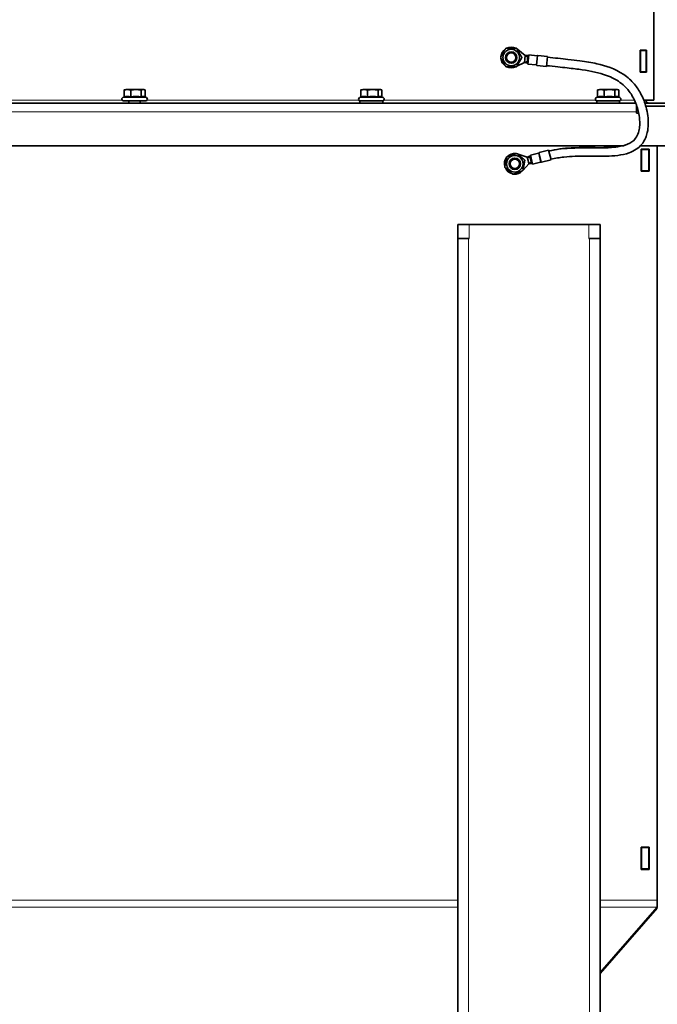
# Model space of a CAD drawing. Units: millimetres. Extents: x 759 to 9670, y -515 to 5847.
# Drawn here: x 6372 to 6819, y 2744 to 3434 of the extents above; entities that cross this region are included whole.
import ezdxf

# ---------------------------------------------------------------- set-up
doc = ezdxf.new("R2010")
doc.units = ezdxf.units.MM
doc.layers.add('Widoczne (ISO)', color=1, linetype='Continuous', lineweight=35)
doc.layers.add('Widoczne wąskie (ISO)', color=3, linetype='Continuous', lineweight=9)

msp = doc.modelspace()

# ---------------------------------------------------------------- linework, layer by layer
at = {"layer": 'Widoczne (ISO)'}
for p, q in [((6816.65, 4330.9), (6816.65, 3377.91)), ((6721.26, 3413.5), (6726.4, 3409.26)), ((6807, 3397.65), (6807, 3413.15)), ((6807, 3413.15), (6811.5, 3413.15)), ((6807.25, 3412.9), (6807.25, 3413.15)), ((6811.25, 3412.9), (6807.25, 3412.9)), ((6807.25, 3412.9), (6807.25, 3397.9)), ((6811.25, 3412.9), (6811.25, 3413.15)), ((6811.25, 3397.9), (6811.25, 3412.9)), ((6811.5, 3413.15), (6811.5, 3397.65)), ((6726.14, 3406.88), (6725.88, 3404.49)), ((6726.4, 3409.26), (6726.14, 3406.88)), ((6728.43, 3409.39), (6726.4, 3409.26)), ((6728.3, 3408.2), (6726.4, 3409.26)), ((6728.09, 3406.29), (6727.84, 3403.93)), ((6728.09, 3406.29), (6728.13, 3406.61)), ((6728.59, 3406.24), (6728.09, 3406.29)), ((6728.14, 3406.71), (6728.13, 3406.66)), ((6728.13, 3406.66), (6728.13, 3406.61)), ((6728.13, 3406.61), (6728.62, 3406.55)), ((6728.14, 3406.71), (6728.17, 3407.03)), ((6728.63, 3406.66), (6728.14, 3406.71)), ((6728.43, 3409.39), (6728.17, 3407.03)), ((6728.17, 3407.03), (6728.67, 3406.97)), ((6728.28, 3403.38), (6728.98, 3409.84)), ((6728.92, 3409.34), (6728.43, 3409.39)), ((6728.98, 3409.84), (6734.74, 3409.22)), ((6735.42, 3409.39), (6742.18, 3408.67)), ((6741.43, 3401.71), (6742.18, 3408.67)), ((6725.88, 3404.49), (6720.63, 3401.79)), ((6727.96, 3405.12), (6725.88, 3404.49)), ((6727.84, 3403.93), (6725.88, 3404.49)), ((6728.33, 3403.87), (6727.84, 3403.93)), ((6728.28, 3403.38), (6734.04, 3402.75)), ((6734.67, 3402.43), (6741.43, 3401.71)), ((6811.5, 3397.65), (6807, 3397.65)), ((6807.25, 3397.65), (6807.25, 3397.9)), ((6811.25, 3397.9), (6807.25, 3397.9)), ((6811.25, 3397.65), (6811.25, 3397.9)), ((6444.94, 3380.16), (6444.94, 3385.16)), ((6446.51, 3385.6), (6445.37, 3385.29)), ((6458.21, 3385.6), (6446.51, 3385.6)), ((6449.61, 3380.16), (6449.61, 3385.16)), ((6457.03, 3380.16), (6457.03, 3385.16)), ((6458.21, 3385.6), (6459.35, 3385.29)), ((6459.79, 3380.2), (6459.79, 3385.16)), ((6611.08, 3380.16), (6611.08, 3385.16)), ((6612.65, 3385.6), (6611.52, 3385.29)), ((6624.35, 3385.6), (6612.65, 3385.6)), ((6615.75, 3380.16), (6615.75, 3385.16)), ((6623.17, 3380.16), (6623.17, 3385.16)), ((6624.35, 3385.6), (6625.49, 3385.29)), ((6625.93, 3380.2), (6625.93, 3385.16)), ((6777.22, 3380.16), (6777.22, 3385.16)), ((6778.8, 3385.6), (6777.66, 3385.29)), ((6790.5, 3385.6), (6778.8, 3385.6)), ((6781.89, 3380.16), (6781.89, 3385.16)), ((6789.31, 3380.16), (6789.31, 3385.16)), ((6790.5, 3385.6), (6791.64, 3385.29)), ((6792.07, 3380.2), (6792.07, 3385.16)), ((6444.94, 3380.2), (6444.05, 3379.79)), ((6459.35, 3380.4), (6460.67, 3379.79)), ((6611.08, 3380.2), (6610.2, 3379.79)), ((6625.49, 3380.4), (6626.81, 3379.79)), ((6777.22, 3380.2), (6776.34, 3379.79)), ((6791.64, 3380.4), (6792.95, 3379.79)), ((6809.69, 3377.91), (6816.65, 3377.91)), ((6811.25, 3377.9), (6811.25, 3377.91)), ((6811.25, 3377.9), (6816.65, 3377.9)), ((6816.65, 3377.91), (6816.65, 3377.9)), ((6286.65, 3375.9), (6804.04, 3375.9)), ((6444.56, 3377.5), (6460.16, 3377.5)), ((6448.36, 3377.5), (6448.36, 3375.9)), ((6456.36, 3377.5), (6456.36, 3375.9)), ((6626.5, 3377.5), (6610.5, 3377.5)), ((6610.5, 3375.9), (6610.5, 3377.5)), ((6626.5, 3375.9), (6626.5, 3377.5)), ((6792.65, 3377.5), (6776.65, 3377.5)), ((6776.65, 3375.9), (6776.65, 3377.5)), ((6792.65, 3375.9), (6792.65, 3377.5)), ((6804.65, 3374.27), (6804.65, 3369.9)), ((6805.66, 3370.9), (6804.65, 3370.9)), ((6805.25, 3372.41), (6805.25, 3371.9)), ((6805.25, 3371.9), (6805.4, 3371.9)), ((6810.43, 3375.9), (6849.25, 3375.9)), ((6848.65, 3373.9), (6811.06, 3373.9)), ((6804.65, 3368.9), (6804.65, 3369.9)), ((6806.12, 3368.9), (6804.65, 3368.9)), ((6795.38, 3345.9), (6286.65, 3345.9)), ((6852.65, 3345.9), (6807.17, 3345.9)), ((6807.85, 3328.1), (6807.85, 3343.7)), ((6807.85, 3343.7), (6813.45, 3343.7)), ((6808.15, 3343.7), (6808.15, 3343.4)), ((6813.15, 3343.4), (6808.15, 3343.4)), ((6808.15, 3343.4), (6808.15, 3328.4)), ((6813.15, 3343.7), (6813.15, 3343.4)), ((6813.15, 3328.4), (6813.15, 3343.4)), ((6813.45, 3343.06), (6813.15, 3343.06)), ((6813.45, 3343.7), (6813.45, 3328.1)), ((6819.15, 3345.9), (6819.15, 2816.86)), ((6721.56, 3340.23), (6727.85, 3338.01)), ((6729.7, 3338.83), (6727.85, 3338.01)), ((6729.99, 3337.67), (6727.85, 3338.01)), ((6727.85, 3338.01), (6728.42, 3335.68)), ((6730.19, 3338.95), (6729.7, 3338.83)), ((6729.7, 3338.83), (6730.27, 3336.52)), ((6730.07, 3339.44), (6735.7, 3340.82)), ((6731.62, 3333.13), (6730.07, 3339.44)), ((6730.27, 3336.52), (6730.76, 3336.64)), ((6730.35, 3336.21), (6730.27, 3336.52)), ((6730.83, 3336.33), (6730.35, 3336.21)), ((6730.35, 3336.21), (6730.36, 3336.16)), ((6730.36, 3336.16), (6730.37, 3336.11)), ((6730.37, 3336.11), (6730.86, 3336.23)), ((6736.28, 3341.23), (6742.87, 3342.85)), ((6744.55, 3336.05), (6742.87, 3342.85)), ((6808.15, 3339.9), (6807.85, 3339.9)), ((6813.15, 3341.42), (6813.45, 3341.42)), ((6813.45, 3339.91), (6813.15, 3339.91)), ((6813.15, 3338.6), (6813.45, 3338.6)), ((6813.45, 3337.55), (6813.15, 3337.55)), ((6813.15, 3336.82), (6813.45, 3336.82)), ((6813.45, 3336.45), (6813.15, 3336.45)), ((6813.45, 3336.4), (6813.15, 3336.4)), ((6728.99, 3333.35), (6724.98, 3329.02)), ((6728.42, 3335.68), (6728.99, 3333.35)), ((6730.73, 3334.66), (6728.99, 3333.35)), ((6731.02, 3333.49), (6728.99, 3333.35)), ((6730.45, 3335.81), (6730.37, 3336.11)), ((6730.94, 3335.92), (6730.45, 3335.81)), ((6730.45, 3335.81), (6731.02, 3333.49)), ((6731.51, 3333.61), (6731.02, 3333.49)), ((6731.62, 3333.13), (6737.25, 3334.51)), ((6737.95, 3334.43), (6744.55, 3336.05)), ((6813.45, 3329.56), (6813.15, 3329.56)), ((6813.15, 3329.51), (6813.45, 3329.51)), ((6813.45, 3328.1), (6807.85, 3328.1)), ((6808.15, 3328.4), (6808.15, 3328.1)), ((6813.15, 3328.4), (6808.15, 3328.4)), ((6813.45, 3329.14), (6813.15, 3329.14)), ((6813.15, 3328.41), (6813.45, 3328.41)), ((6813.15, 3328.4), (6813.15, 3328.1)), ((6679.15, 3290.9), (6687.15, 3290.9)), ((6679.15, 3290.9), (6679.15, 3280.9)), ((6771.15, 3290.9), (6687.15, 3290.9)), ((6771.15, 3290.9), (6779.15, 3290.9)), ((6779.15, 3280.9), (6779.15, 3290.9)), ((6679.15, 3280.9), (6686.65, 3280.9)), ((6679.15, 1780.9), (6679.15, 3280.9)), ((6687.15, 3280.9), (6686.65, 3280.9)), ((6771.65, 3280.9), (6771.15, 3280.9)), ((6771.65, 3280.9), (6779.15, 3280.9)), ((6779.15, 1850.96), (6779.15, 3280.9)), ((6807.85, 2838.41), (6807.85, 2854.01)), ((6807.85, 2854.01), (6813.45, 2854.01)), ((6808.15, 2854.01), (6808.15, 2853.71)), ((6813.15, 2853.71), (6808.15, 2853.71)), ((6808.15, 2853.71), (6808.15, 2838.71)), ((6813.15, 2854.01), (6813.15, 2853.71)), ((6813.15, 2838.71), (6813.15, 2853.71)), ((6813.45, 2854.01), (6813.45, 2838.41)), ((6813.15, 2850.94), (6813.45, 2850.94)), ((6813.45, 2838.41), (6807.85, 2838.41)), ((6808.15, 2838.71), (6808.15, 2838.41)), ((6813.15, 2838.71), (6808.15, 2838.71)), ((6813.15, 2838.71), (6813.15, 2838.41)), ((6819.05, 2811.84), (6779.15, 2766.12)), ((6779.15, 2765.4), (6819.15, 2811.23)), ((6819.15, 2816.86), (6819.15, 2812.14))]:
    msp.add_line(p, q, dxfattribs=at)
for centre, radius in [((6716.65, 3407.9), 5.8), ((6716.65, 3407.9), 4), ((6716.65, 3407.9), 4), ((6716.65, 3407.9), 3.23), ((6719.15, 3333.4), 5.8), ((6719.15, 3333.4), 4), ((6719.15, 3333.4), 4), ((6719.15, 3333.4), 3.23)]:
    msp.add_circle(centre, radius, dxfattribs=at)
for centre, radius, start, end in [((6716.65, 3407.9), 7.25, 123.70844, 176.29156), ((6716.65, 3407.9), 7.25, 63.70844, 116.29156), ((6716.65, 3407.9), 7.25, 50.53622, 56.29156), ((6716.65, 3407.9), 7.25, 183.70844, 236.29156), ((6734.79, 3409.71), 0.5, 263.84391, 305.25353), ((6735.37, 3408.9), 0.5, 83.84391, 125.25353), ((6716.65, 3407.9), 7.25, 243.70844, 296.29156), ((6733.99, 3402.26), 0.5, 42.43429, 83.84391), ((6734.73, 3402.93), 0.5, 222.43429, 263.84391), ((6444.56, 3378.7), 1.2, 115, 270), ((6460.16, 3378.7), 1.2, 270, 65), ((6610.7, 3378.7), 1.2, 115, 270), ((6626.3, 3378.7), 1.2, 270, 65), ((6776.85, 3378.7), 1.2, 115, 270), ((6792.45, 3378.7), 1.2, 270, 65), ((6813.25, 3377.9), 2, 180, 270), ((6719.15, 3333.4), 7.25, 143.70437, 196.28748), ((6719.15, 3333.4), 7.25, 83.70437, 136.28748), ((6719.15, 3333.4), 7.25, 70.53622, 76.28748), ((6735.58, 3341.31), 0.5, 283.84391, 325.25353), ((6736.4, 3340.74), 0.5, 103.84391, 145.25353), ((6719.15, 3333.4), 7.25, 203.70437, 256.28748), ((6737.37, 3334.03), 0.5, 62.43429, 103.84391), ((6737.83, 3334.91), 0.5, 242.43429, 283.84391), ((6719.15, 3333.4), 7.25, 263.70437, 316.28748)]:
    msp.add_arc(centre, radius, start, end, dxfattribs=at)
for points, weights in [([(6709.14, 3407.9), (6711.02, 3411.15), (6712.89, 3414.4)], [1, 1.15470053838, 1]), ([(6712.89, 3414.4), (6716.65, 3414.4), (6720.4, 3414.4)], [1, 1.15470053838, 1]), ([(6720.4, 3414.4), (6722.28, 3411.15), (6724.15, 3407.9)], [1, 1.15470053838, 1]), ([(6712.89, 3401.4), (6711.02, 3404.65), (6709.14, 3407.9)], [1, 1.15470053838, 1]), ([(6724.15, 3407.9), (6722.28, 3404.65), (6720.4, 3401.4)], [1, 1.15470053838, 1]), ([(6720.4, 3401.4), (6716.65, 3401.4), (6712.89, 3401.4)], [1, 1.15470053838, 1]), ([(6449.61, 3385.16), (6447.27, 3385.66), (6444.94, 3385.16)], [1, 1.15470053838, 1]), ([(6444.94, 3385.16), (6445.16, 3385.24), (6445.37, 3385.29)], [1, 1.02242071239, 1.03834256771]), ([(6457.03, 3385.16), (6453.32, 3385.66), (6449.61, 3385.16)], [1, 1.15470053838, 1]), ([(6459.79, 3385.16), (6458.41, 3385.66), (6457.03, 3385.16)], [1, 1.15470053838, 1]), ([(6615.75, 3385.16), (6613.41, 3385.66), (6611.08, 3385.16)], [1, 1.15470053838, 1]), ([(6611.08, 3385.16), (6611.31, 3385.24), (6611.52, 3385.29)], [1, 1.02242071239, 1.03834256771]), ([(6623.17, 3385.16), (6619.46, 3385.66), (6615.75, 3385.16)], [1, 1.15470053838, 1]), ([(6625.93, 3385.16), (6624.55, 3385.66), (6623.17, 3385.16)], [1, 1.15470053838, 1]), ([(6781.89, 3385.16), (6779.56, 3385.66), (6777.22, 3385.16)], [1, 1.15470053838, 1]), ([(6777.22, 3385.16), (6777.45, 3385.24), (6777.66, 3385.29)], [1, 1.02242071239, 1.03834256771]), ([(6789.31, 3385.16), (6785.6, 3385.66), (6781.89, 3385.16)], [1, 1.15470053838, 1]), ([(6792.07, 3385.16), (6790.69, 3385.66), (6789.31, 3385.16)], [1, 1.15470053838, 1]), ([(6449.61, 3380.16), (6447.27, 3381.04), (6444.94, 3380.16)], [1.05723361199, 1.22078822095, 1.05723361199]), ([(6457.03, 3380.16), (6453.32, 3381.04), (6449.61, 3380.16)], [1.05723361199, 1.22078822095, 1.05723361199]), ([(6459.35, 3380.4), (6458.23, 3380.92), (6457.03, 3380.16)], [1.09777066334, 1.19708429021, 1.05723361199]), ([(6615.75, 3380.16), (6613.41, 3381.04), (6611.08, 3380.16)], [1.05723361199, 1.22078822095, 1.05723361199]), ([(6623.17, 3380.16), (6619.46, 3381.04), (6615.75, 3380.16)], [1.05723361199, 1.22078822095, 1.05723361199]), ([(6625.49, 3380.4), (6624.37, 3380.92), (6623.17, 3380.16)], [1.09777066334, 1.19708429021, 1.05723361199]), ([(6781.89, 3380.16), (6779.56, 3381.04), (6777.22, 3380.16)], [1.05723361199, 1.22078822095, 1.05723361199]), ([(6789.31, 3380.16), (6785.6, 3381.04), (6781.89, 3380.16)], [1.05723361199, 1.22078822095, 1.05723361199]), ([(6791.64, 3380.4), (6790.52, 3380.92), (6789.31, 3380.16)], [1.09777066334, 1.19708429021, 1.05723361199]), ([(6712.09, 3330.83), (6712.75, 3334.53), (6713.4, 3338.22)], [1, 1.15470053838, 1]), ([(6713.4, 3338.22), (6716.92, 3339.51), (6720.45, 3340.79)], [1, 1.15470053838, 1]), ([(6720.45, 3340.79), (6723.33, 3338.38), (6726.2, 3335.97)], [1, 1.15470053838, 1]), ([(6717.84, 3326.01), (6714.97, 3328.42), (6712.09, 3330.83)], [1, 1.15470053838, 1]), ([(6726.2, 3335.97), (6725.55, 3332.27), (6724.9, 3328.57)], [1, 1.15470053838, 1]), ([(6724.9, 3328.57), (6721.37, 3327.29), (6717.84, 3326.01)], [1, 1.15470053838, 1])]:
    msp.add_rational_spline(points, weights, degree=2, dxfattribs=at)
for points, knots in [([(6742.12, 3408.17), (6744.57, 3407.9), (6747.05, 3407.65), (6751.83, 3407.14), (6754.19, 3406.9), (6759.39, 3406.32), (6762.17, 3405.98), (6769.1, 3405.04), (6773, 3404.39), (6783.15, 3402.1), (6789.21, 3400.29), (6796.9, 3395.06), (6798.25, 3394.01), (6800.79, 3391.72), (6801.99, 3390.48), (6804.91, 3386.98), (6806.57, 3384.48), (6809.33, 3379.1), (6810.46, 3376.16), (6812.35, 3369.19), (6812.94, 3365), (6812.74, 3359.02), (6812.52, 3357.12), (6811.82, 3354.08), (6811.45, 3352.88), (6810.23, 3349.91), (6809.21, 3348.25), (6806.95, 3345.56), (6805.7, 3344.48), (6802.81, 3342.51), (6801.11, 3341.71), (6796.77, 3340.14), (6794.09, 3339.62), (6786.02, 3338.61), (6780.53, 3338.65), (6770.5, 3338.73), (6766.12, 3338.79), (6758.89, 3338.54), (6756.26, 3338.39), (6750.6, 3337.78), (6747.47, 3337.29), (6744.43, 3336.54)], [0, 0, 0, 0, 0.739136, 0.739136, 1.513898, 1.513898, 2.56871, 2.56871, 4.326542, 4.326542, 7.354044, 7.354044, 7.995045, 7.995045, 8.57333, 8.57333, 9.483918, 9.483918, 10.42008, 10.42008, 11.652778, 11.652778, 12.225881, 12.225881, 12.618239, 12.618239, 13.256307, 13.256307, 13.85996, 13.85996, 14.614912, 14.614912, 15.786341, 15.786341, 18.123339, 18.123339, 19.77768, 19.77768, 20.656808, 20.656808, 21.596347, 21.596347, 21.596347, 21.596347]), ([(6796.66, 3346.49), (6798.79, 3347.18), (6800.84, 3348.14), (6803.53, 3350.71), (6804.4, 3351.84), (6805.68, 3354.48), (6806.14, 3355.93), (6806.66, 3358.72), (6806.78, 3360.05), (6806.86, 3363.34), (6806.71, 3365.31), (6805.96, 3370.13), (6805.18, 3372.99), (6803.47, 3377.33), (6802.71, 3378.95), (6801.11, 3381.75), (6800.31, 3382.98), (6798.07, 3385.94), (6796.56, 3387.5), (6793.63, 3390.04), (6792.18, 3391.07), (6790.14, 3392.3), (6789.53, 3392.65), (6787.11, 3393.94), (6785.3, 3394.71), (6778.22, 3397.29), (6772.81, 3398.39), (6763.23, 3399.81), (6759.78, 3400.23), (6753.86, 3400.9), (6751.62, 3401.13), (6746.78, 3401.64), (6744.12, 3401.92), (6741.48, 3402.2)], [0, 0, 0, 0, 1.074427, 1.074427, 1.633737, 1.633737, 2.11169, 2.11169, 2.516269, 2.516269, 3.104716, 3.104716, 3.979231, 3.979231, 4.51876, 4.51876, 4.979392, 4.979392, 5.731118, 5.731118, 6.472513, 6.472513, 6.790473, 6.790473, 7.745452, 7.745452, 10.495458, 10.495458, 11.850813, 11.850813, 12.59352, 12.59352, 13.389497, 13.389497, 13.389497, 13.389497]), ([(6742.99, 3342.37), (6745.55, 3342.99), (6748.16, 3343.46), (6753.44, 3344.17), (6756.15, 3344.39), (6762.48, 3344.72), (6766.03, 3344.74), (6775.1, 3344.72), (6780.35, 3344.58), (6788.48, 3344.94), (6791.57, 3345.23), (6794.49, 3345.9)], [0, 0, 0, 0, 0.788187, 0.788187, 1.658772, 1.658772, 2.926863, 2.926863, 5.088021, 5.088021, 6.500454, 6.500454, 6.500454, 6.500454]), ([(6795.49, 3345.97), (6795.74, 3346.11), (6795.99, 3346.24), (6796.39, 3346.4), (6796.52, 3346.45), (6796.66, 3346.49)], [0.0948788, 0.0948788, 0.0948788, 0.0948788, 0.1796221, 0.1796221, 0.2220586, 0.2220586, 0.2220586, 0.2220586]), ([(6793.11, 2379.59), (6795.24, 2384.08), (6797.43, 2388.56), (6810.32, 2414.35), (6822.05, 2435.19), (6846.41, 2476.38), (6859.07, 2496.78), (6880.54, 2532.21), (6889.68, 2547.63), (6904.96, 2575.17), (6911.39, 2587.53), (6922.97, 2611.87), (6928.08, 2623.85), (6937.94, 2649.81), (6942.44, 2663.74), (6951.6, 2696.03), (6956.14, 2714.84), (6964.8, 2752.13), (6968.83, 2769.95), (6976.8, 2803.62), (6980.57, 2819.08), (6988.47, 2849.67), (6992.58, 2864.83), (7001.53, 2895.8), (7006.4, 2911.69), (7013.39, 2932.84), (7015.19, 2938.17), (7017.05, 2943.5)], [59.733118, 59.733118, 59.733118, 59.733118, 61.307758, 61.307758, 68.848256, 68.848256, 76.688309, 76.688309, 83.126781, 83.126781, 88.770177, 88.770177, 94.658374, 94.658374, 101.692398, 101.692398, 110.313767, 110.313767, 117.11979, 117.11979, 122.369479, 122.369479, 127.237948, 127.237948, 132.247629, 132.247629, 133.940486, 133.940486, 133.940486, 133.940486])]:
    msp.add_open_spline(points, degree=3, knots=knots, dxfattribs=at)
for points in [[(6795.38, 3345.9), (6795.42, 3345.92), (6795.46, 3345.94), (6795.49, 3345.97)], [(6819.05, 2811.84), (6819.09, 2811.94), (6819.12, 2812.04), (6819.15, 2812.14)]]:
    msp.add_open_spline(points, degree=3, dxfattribs=at)
at = {"layer": 'Widoczne wąskie (ISO)'}
for p, q in [((6734.74, 3409.22), (6734.04, 3402.76)), ((6734.36, 3402.6), (6735.08, 3409.31)), ((6735.42, 3409.39), (6734.67, 3402.43)), ((6294.91, 3377.9), (6443.67, 3377.9)), ((6444.05, 3379.79), (6460.67, 3379.79)), ((6461.06, 3377.9), (6609.81, 3377.9)), ((6610.2, 3379.79), (6626.81, 3379.79)), ((6627.2, 3377.9), (6775.95, 3377.9)), ((6776.34, 3379.79), (6792.95, 3379.79)), ((6793.34, 3377.9), (6803.17, 3377.9)), ((6809.7, 3377.9), (6811.25, 3377.9)), ((6804.65, 3369.9), (6286.65, 3369.9)), ((6813.45, 3343.46), (6813.15, 3343.46)), ((6813.15, 3343.22), (6813.45, 3343.22)), ((6735.7, 3340.82), (6737.25, 3334.52)), ((6737.6, 3334.48), (6735.99, 3341.03)), ((6736.28, 3341.23), (6737.95, 3334.43)), ((6813.45, 3340.97), (6813.15, 3340.97)), ((6813.15, 3340.67), (6813.45, 3340.67)), ((6687.15, 3280.9), (6687.15, 3290.9)), ((6771.15, 3290.9), (6771.15, 3280.9)), ((6686.65, 1780.9), (6686.65, 3280.9)), ((6771.65, 1850.67), (6771.65, 3280.9)), ((5727.15, 2816.86), (6679.15, 2816.86)), ((6679.15, 2811.84), (5727.15, 2811.84)), ((6779.15, 2816.86), (6819.15, 2816.86)), ((6819.05, 2811.84), (6779.15, 2811.84))]:
    msp.add_line(p, q, dxfattribs=at)
for points, knots in [([(6788.93, 3392.97), (6788.46, 3393.22), (6787.98, 3393.46), (6787.49, 3393.7), (6785.1, 3394.84), (6782.46, 3395.83), (6779.55, 3396.68), (6776.85, 3397.47), (6773.91, 3398.14), (6770.73, 3398.72), (6767.89, 3399.24), (6764.85, 3399.69), (6761.6, 3400.11), (6758.57, 3400.5), (6755.37, 3400.85), (6751.98, 3401.22), (6748.67, 3401.57), (6745.19, 3401.93), (6741.49, 3402.32)], [0.7411936, 0.7411936, 0.7411936, 0.7411936, 0.7530763, 0.7530763, 0.7530763, 0.8107536, 0.8107536, 0.8107536, 0.8642615, 0.8642615, 0.8642615, 0.9120824, 0.9120824, 0.9120824, 0.9565781, 0.9565781, 0.9565781, 1, 1, 1, 1]), ([(6743.07, 3342.04), (6745.95, 3342.75), (6748.84, 3343.23), (6751.7, 3343.57), (6754.47, 3343.89), (6757.22, 3344.07), (6759.92, 3344.17), (6763.77, 3344.32), (6767.51, 3344.31), (6771.07, 3344.28), (6774.99, 3344.25), (6778.69, 3344.2), (6782.08, 3344.29), (6785.51, 3344.38), (6788.62, 3344.6), (6791.36, 3345.04), (6792.76, 3345.27), (6794.06, 3345.55), (6795.26, 3345.9)], [0, 0, 0, 0, 0.0332057, 0.0332057, 0.0332057, 0.0653088, 0.0653088, 0.0653088, 0.111161, 0.111161, 0.111161, 0.1618358, 0.1618358, 0.1618358, 0.2130535, 0.2130535, 0.2130535, 0.2391656, 0.2391656, 0.2391656, 0.2391656]), ([(6795.49, 3345.97), (6796.49, 3346.26), (6797.42, 3346.6), (6798.28, 3346.99), (6800.02, 3347.77), (6801.46, 3348.73), (6802.61, 3349.83)], [0.24081926, 0.24081926, 0.24081926, 0.24081926, 0.26282098, 0.26282098, 0.26282098, 0.30756783, 0.30756783, 0.30756783, 0.30756783])]:
    msp.add_open_spline(points, degree=3, knots=knots, dxfattribs=at)

doc.saveas('drawing.dxf')
